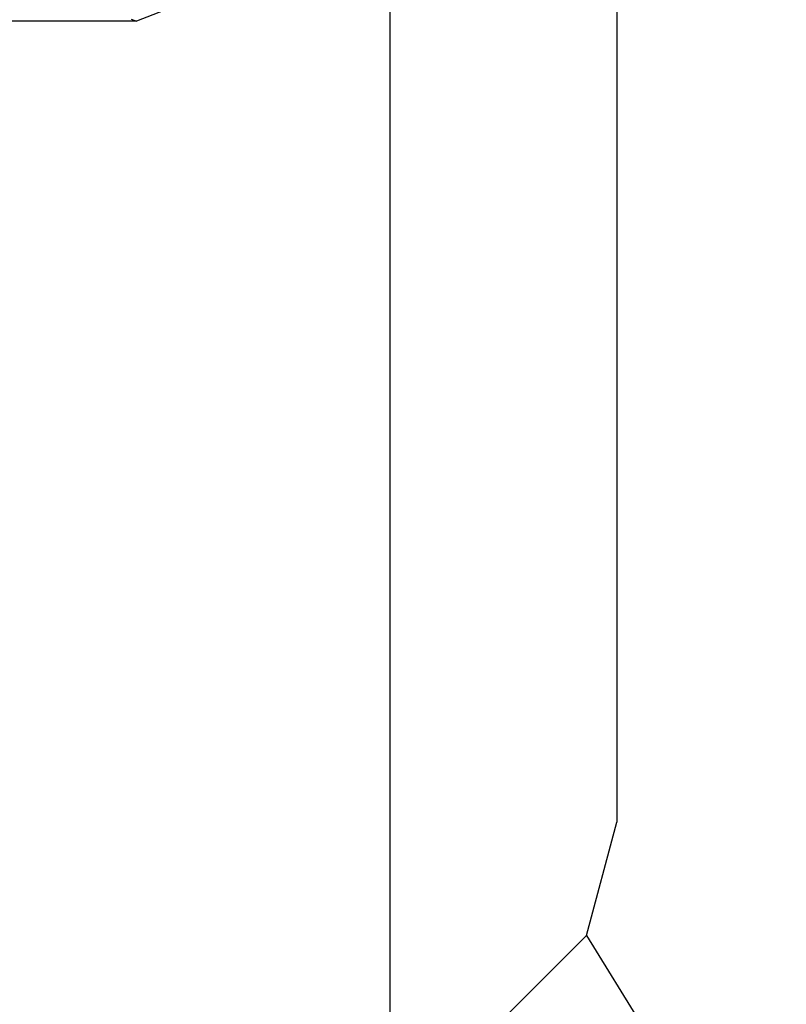
# Model space of a CAD drawing. Units: millimetres. Extents: x 967 to 8813, y -1977 to 2370.
# Drawn here: x 3652 to 3736, y -1149 to -1041 of the extents above; entities that cross this region are included whole.
import ezdxf

# ---------------------------------------------------------------- set-up
doc = ezdxf.new("R2010")
doc.units = ezdxf.units.MM
doc.layers.add('1', color=7, linetype='CONTINUOUS', true_color=0xffffff)
doc.layers.add('TFR-TRI', color=7, linetype='CONTINUOUS', true_color=0xffffff)

# ---------------------------------------------------------------- blocks, each defined once
blk = doc.blocks.new('LABLE3D_1')
at = {"layer": '1', "color": 163, "linetype": 'CONTINUOUS'}
blk.add_line((3714.375549, -1141.759033), (3937.530887, -1502.023809), dxfattribs=at)
at = {"layer": 'TFR-TRI', "color": 18, "linetype": 'CONTINUOUS'}
blk.add_solid([(3714.375549, -1141.759033), (3752.0942, -1177.210273), (3729.315267, -1191.320124), (3714.375549, -1141.759033)], dxfattribs=at)

msp = doc.modelspace()

# ---------------------------------------------------------------- linework, layer by layer
at = {"layer": 'TFR-TRI', "color": 18, "linetype": 'CONTINUOUS'}
for p, q in [((3692.724426, -1064.808594), (3692.724426, -1028.844727)), ((3685.502014, -1032.833984), (3664.747375, -1040.876465)), ((3717.724915, -1039.249023), (3717.724915, -1076.532471)), ((3664.747375, -1040.876465), (3582.462952, -1040.906738)), ((3664.180481, -1040.654297), (3664.747375, -1040.876465)), ((3664.180481, -1040.654297), (3664.747375, -1040.876465)), ((3692.724426, -1096.331299), (3692.724426, -1064.808594)), ((3717.724915, -1076.532471), (3717.724915, -1105.140869)), ((3692.724426, -1122.201416), (3692.724426, -1096.331299)), ((3717.724915, -1105.140869), (3717.724915, -1123.125)), ((3692.724426, -1141.424316), (3692.724426, -1122.201416)), ((3717.724915, -1123.125), (3717.724915, -1129.259033)), ((3714.375549, -1141.759033), (3717.724915, -1129.259033)), ((3692.724426, -1153.261963), (3692.724426, -1141.424316)), ((3705.224915, -1150.909668), (3714.375549, -1141.759033))]:
    msp.add_line(p, q, dxfattribs=at)

# ---------------------------------------------------------------- block references
msp.add_blockref('LABLE3D_1', (0, 0), dxfattribs=at)

doc.saveas('drawing.dxf')
